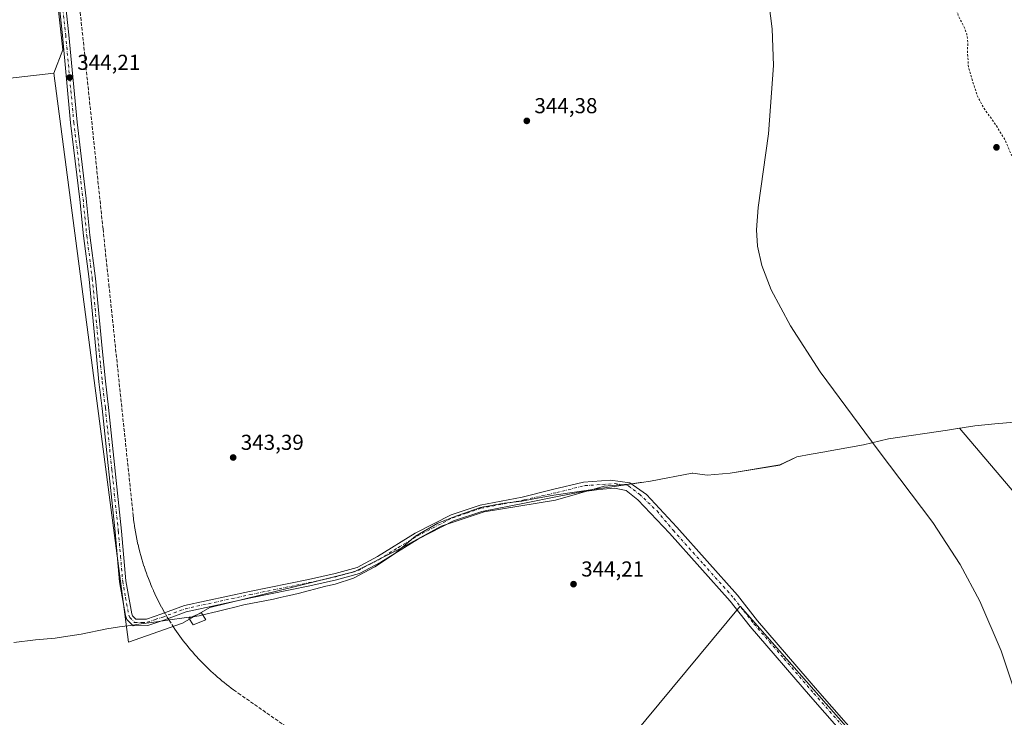
# Model space of a CAD drawing. Units: metres. Extents: x 597540 to 600996, y 4705983 to 4708345.
# Drawn here: x 597810 to 598265, y 4707512 to 4707835 of the extents above; entities that cross this region are included whole.
import ezdxf

# ---------------------------------------------------------------- set-up
doc = ezdxf.new("R2010")
doc.units = ezdxf.units.M
doc.header["$MEASUREMENT"] = 0
for name, pattern in [('DGN Style 2', [1.6480167562047852, 0.988810053722871, -0.6592067024819142]), ('DGN Style 3', [2.307223458686699, 1.648016756204785, -0.6592067024819142]), ('DGN Style 4', [2.6384748266838614, 1.318413404963828, -0.6592067024819142, 0.001648016756204785, -0.6592067024819142])]:
    doc.linetypes.add(name, pattern=pattern)
for name, color, linetype, lineweight in [('Conducción de agua lineal', 4, 'DGN Style 3', 0), ('Cultivos herbáceos CxS', 92, 'Continuous', 0), ('Cultivos leñosos CxS', 92, 'Continuous', 0), ('Curva de nivel auxiliar', 30, 'DGN Style 2', 0), ('Curva de nivel normal', 30, 'Continuous', 0), ('Edificación ligera Cxs', 1, 'Continuous', 0), ('Municipio', 91, 'Continuous', 13), ('Municipio CxS', 4, 'Continuous', 0), ('Núcleo urbano CxS', 7, 'Continuous', 0), ('Pista no pavimentada Cxs', 111, 'Continuous', 0), ('Pista no pavimentada eje', 91, 'DGN Style 4', 0), ('Punto de cota en terreno', 7, 'Continuous', 0), ('Rótulo de punto de cota en terreno', 7, 'Continuous', 0)]:
    doc.layers.add(name, color=color, linetype=linetype, lineweight=lineweight)
doc.styles.add('Style-Arial', font='txt')

# ---------------------------------------------------------------- blocks, each defined once
blk = doc.blocks.new('*U10')
at = {"layer": 'Cultivos herbáceos CxS', "color": 92, "linetype": 'Continuous', "lineweight": 0}
blk.add_polyline3d([(598354.9858999997, 4707515.7401, 346.6434000000008), (598244.5904999999, 4707645.764900001, 345.7326999999932), (598238.9811000006, 4707644.858100001, 345.6815000000061), (598211.7112999996, 4707640.858300001, 345.3589999999967), (598200.1913000002, 4707638.078299999, 345.1523000000016), (598188.0913000006, 4707635.9385, 345.0354999999981), (598183.7710999995, 4707635.1687, 344.9850000000006), (598182.2015000005, 4707634.888900001, 344.9581999999937), (598175.8913000004, 4707633.778700001, 344.8555000000051), (598169.2610999999, 4707632.598900001, 344.8237999999984), (598161.4513999998, 4707628.7487, 344.7277999999933), (598138.5011999998, 4707624.9693, 344.577099999995), (598127.8410999998, 4707623.989499999, 344.6497999999993), (598122.2215, 4707624.7895, 344.6373000000021), (598121.2197000004, 4707624.932700001, 344.6331999999966), (598120.8211000003, 4707624.989499999, 344.6318000000028), (598101.5610999997, 4707621.2795, 344.4340999999986), (598093.2939999999, 4707620.077500001, 344.4609000000055), (598080.1939000003, 4707619.022299999, 344.4189999999944), (598057.7043000003, 4707612.4077, 344.4070000000065), (598024.6311999997, 4707607.116000001, 344.5163999999932), (598004.7874999996, 4707600.501499999, 344.3929999999964), (597985.6051000003, 4707589.918099999, 344.2541999999958), (597964.4384000005, 4707579.3347, 344.1662000000069), (597937.9800000006, 4707572.720100001, 344.0809000000008), (597897.6310000002, 4707562.7982, 343.8619000000036), (597885.0631999997, 4707555.5222, 343.5132000000012), (597860.1083000004, 4707546.805400001, 342.3258999999962), (597825.4486999996, 4707810.0251, 344.0838999999978), (597829.6512000002, 4707820.830700001, 344.304099999994), (597813.2115000002, 4707969.789100001, 344.0837999999931)], dxfattribs=at)
blk = doc.blocks.new('5PATER')
at = {"layer": 'Núcleo urbano CxS', "linetype": 'Continuous', "lineweight": 0}
h = blk.add_hatch(color=51, dxfattribs=at)
edge = h.paths.add_edge_path()
edge.add_ellipse((0, 0), major_axis=(-0.1095731443231308, -0.1110710700762829), ratio=0.9994222409660322, start_angle=0, end_angle=360)

msp = doc.modelspace()

# ---------------------------------------------------------------- linework, layer by layer
at = {"layer": 'Conducción de agua lineal', "color": 4, "linetype": 'DGN Style 3', "lineweight": 0}
msp.add_polyline3d([(597827.7914000005, 4707932.3332, 344.3303000000014), (597848.2411000002, 4707738.0352, 344.2296999999962), (597850.9411000004, 4707712.285499999, 344.0374000000011), (597862.1908999998, 4707605.486600001, 344.3200999999972), (597862.3909, 4707603.786599999, 344.3108000000066), (597862.5909000002, 4707602.036699999, 344.2983999999997), (597862.8409000002, 4707600.3367, 344.2881000000052), (597863.1409, 4707598.636700001, 344.2804999999935), (597863.4408999998, 4707596.936699999, 344.2660000000033), (597863.7408999996, 4707595.2367, 344.2369999999937), (597864.0909000002, 4707593.536800001, 344.2103000000061), (597864.4408999998, 4707591.886800001, 344.1934999999939), (597864.8409000002, 4707590.186799999, 344.1955000000016), (597865.2909000004, 4707588.4868, 344.2032999999938), (597865.7408999996, 4707586.836800001, 344.207899999994), (597866.1908999998, 4707585.186799999, 344.2067999999999), (597866.6908999998, 4707583.536900001, 344.2140999999974), (597867.2408999996, 4707581.8869, 344.2027999999991), (597867.7909000004, 4707580.2369, 344.1319999999978), (597868.3409000002, 4707578.6369, 344.0581999999995), (597868.9408999998, 4707576.9869, 343.9836000000068), (597869.5908000004, 4707575.3869, 343.9073999999964), (597870.1908, 4707573.787000001, 343.8450000000012), (597870.8908000002, 4707572.187000001, 343.8007000000071), (597871.5908000004, 4707570.586999999, 343.7253999999957), (597872.2907999996, 4707569.037000001, 343.636599999998), (597873.0407999996, 4707567.487000001, 343.5320999999968), (597873.7907999996, 4707565.937000001, 343.4882999999973), (597874.5908000004, 4707564.3871, 343.4416000000056), (597875.3908000002, 4707562.837099999, 343.3899999999995), (597876.2407999998, 4707561.337099999, 343.4141999999993), (597877.0908000004, 4707559.837099999, 343.466499999995), (597877.9408, 4707558.337099999, 343.5084999999963), (597878.8406999996, 4707556.8871, 343.4951000000001), (597880.1907000003, 4707554.7872, 343.4043999999994), (597880.7407000001, 4707553.987199999, 343.3647000000055), (597881.4907000001, 4707552.837200001, 343.3032999999996), (597882.2407000001, 4707551.737199999, 343.2636000000057), (597883.0406999999, 4707550.6372, 343.2860999999975), (597883.8406999996, 4707549.5372, 343.3188999999985), (597884.6407000005, 4707548.437200001, 343.3426000000036), (597885.3907000005, 4707547.437200001, 343.3583000000072), (597886.2906999999, 4707546.2872, 343.3883999999962), (597887.1407000005, 4707545.237299999, 343.409799999994), (597887.9906000001, 4707544.1873, 343.4226999999955), (597888.8405999999, 4707543.1373, 343.4297999999981), (597889.7406000001, 4707542.1373, 343.4269000000059), (597890.6405999997, 4707541.087300001, 343.4097000000039), (597891.5406, 4707540.087300001, 343.3997999999993), (597892.4406000003, 4707539.087300001, 343.3948999999994), (597893.3905999997, 4707538.087300001, 343.3977000000014), (597894.3405999999, 4707537.1373, 343.4018999999971), (597895.2906, 4707536.1873, 343.4024000000064), (597896.2406000001, 4707535.237400001, 343.4042999999947), (597897.2405000003, 4707534.2874, 343.4098999999987), (597898.1904999996, 4707533.337400001, 343.4063000000024), (597899.1904999996, 4707532.4374, 343.4091999999946), (597900.2405000003, 4707531.5374, 343.4275000000052), (597901.2405000003, 4707530.637399999, 343.4520000000048), (597902.2905000001, 4707529.737400001, 343.4867999999988), (597903.2905000001, 4707528.887399999, 343.5148999999947), (597904.3404999999, 4707528.0374, 343.5448000000033), (597905.4404999996, 4707527.1874, 343.5657999999967), (597906.4903999995, 4707526.3375, 343.5736000000034), (597907.5904000001, 4707525.537500001, 343.600900000005), (597908.6403999999, 4707524.737500001, 343.6232000000018), (597910.8404000001, 4707523.137499999, 343.6971999999951), (598039.539, 4707433.5384, 343.5831000000035)], dxfattribs=at)
at = {"layer": 'Cultivos herbáceos CxS', "color": 92, "linetype": 'Continuous', "lineweight": 0}
for points in [[(597825.4486999996, 4707810.0251, 344.0838999999978), (597829.6512000002, 4707820.830700001, 344.304099999994), (597813.2115000002, 4707969.789100001, 344.0837999999931), (597810.4222999997, 4707989.874700001, 344.3252000000066), (597806.2383000003, 4708020.2817, 344.6710000000021), (597805.6805999996, 4708033.1141, 344.7385999999969), (597805.1227000002, 4708040.925100001, 344.7783999999957), (597803.4813000001, 4708051.157500001, 344.7829000000056), (597791.7059000004, 4708213.433300001, 345.6918000000005), (597786.2682999996, 4708222.754899999, 345.7369999999937), (597600.3765000004, 4708200.113500001, 345.6242999999959)], [(597825.4486999996, 4707810.0251, 344.0838999999978), (597860.1083000004, 4707546.805400001, 342.3258999999962), (597885.0631999997, 4707555.5222, 343.5132000000012), (597897.6310000002, 4707562.7982, 343.8619000000036), (597937.9800000006, 4707572.720100001, 344.0809000000008), (597964.4384000005, 4707579.3347, 344.1662000000069), (597985.6051000003, 4707589.918099999, 344.2541999999958), (598004.7874999996, 4707600.501499999, 344.3929999999964), (598024.6311999997, 4707607.116000001, 344.5163999999932), (598057.7043000003, 4707612.4077, 344.4070000000065), (598080.1939000003, 4707619.022299999, 344.4189999999944), (598093.2939999999, 4707620.077500001, 344.4609000000055), (598101.5610999997, 4707621.2795, 344.4340999999986), (598120.8211000003, 4707624.989499999, 344.6318000000028), (598121.2197000004, 4707624.932700001, 344.6331999999966), (598122.2215, 4707624.7895, 344.6373000000021), (598127.8410999998, 4707623.989499999, 344.6497999999993), (598138.5011999998, 4707624.9693, 344.577099999995), (598161.4513999998, 4707628.7487, 344.7277999999933), (598169.2610999999, 4707632.598900001, 344.8237999999984), (598175.8913000004, 4707633.778700001, 344.8555000000051), (598182.2015000005, 4707634.888900001, 344.9581999999937), (598183.7710999995, 4707635.1687, 344.9850000000006), (598188.0913000006, 4707635.9385, 345.0354999999981), (598200.1913000002, 4707638.078299999, 345.1523000000016), (598211.7112999996, 4707640.858300001, 345.3589999999967), (598238.9811000006, 4707644.858100001, 345.6815000000061), (598244.5904999999, 4707645.764900001, 345.7326999999932), (598354.9858999997, 4707515.7401, 346.6434000000008)], [(597606.1436999999, 4707336.653899999, 336.5513999999966), (597610.5672000004, 4707369.843499999, 337.3396999999969), (597613.3487, 4707386.4135, 337.8117000000057), (597613.3611000003, 4707386.4943, 337.8127999999998), (597615.6283, 4707402.694499999, 338.0817999999999), (597620.8761999998, 4707436.849300001, 338.315499999997), (597623.1064999999, 4707451.682700001, 338.3027000000002), (597629.4263000004, 4707493.451300001, 338.8714000000036), (597629.4358000001, 4707493.518300001, 338.8747000000003), (597631.0497000003, 4707506.0963, 339.153999999995), (597631.8107000003, 4707512.0253, 339.2881999999955), (597632.2137000002, 4707515.1657, 339.348800000007), (597930.0426000003, 4707306.8134, 343.9024999999965), (598143.1158999996, 4707563.498299999, 344.5678000000044), (598259.1338999998, 4707431.744899999, 344.4502000000066), (598257.6933000004, 4707421.7599, 344.3267999999953), (598245.6737000003, 4707403.2631, 344.3173999999999), (598210.9802999999, 4707375.417099999, 344.0954999999958), (598171.1977000004, 4707343.486500001, 344.0801999999967)], [(597632.2137000002, 4707515.1657, 339.348800000007), (597930.0426000003, 4707306.8134, 343.9024999999965), (598143.1158999996, 4707563.498299999, 344.5678000000044), (598259.1338999998, 4707431.744899999, 344.4502000000066), (598257.6933000004, 4707421.7599, 344.3267999999953), (598245.6737000003, 4707403.2631, 344.3173999999999), (598210.9802999999, 4707375.417099999, 344.0954999999958), (598171.1977000004, 4707343.486500001, 344.0801999999967), (598169.3480000002, 4707340.970899999, 344.0742000000027), (598159.0334999999, 4707326.943700001, 343.9988000000012), (598049.8759000005, 4707231.115900001, 343.832699999999), (598051.2999, 4707226.1317, 343.7090000000026), (598197.9744999995, 4707055.955700001, 337.9820000000037), (598202.7229000004, 4707058.8167, 338.2988999999943)]]:
    msp.add_polyline3d(points, dxfattribs=at)
at = {"layer": 'Cultivos leñosos CxS', "color": 92, "linetype": 'Continuous', "lineweight": 0, "extrusion": (-0.001641536422126175, -0.000187943881642744, 0.9999986350167045), "elevation": -1522.072907937669, "flags": 128}
msp.add_lwpolyline([(597825.2080629634, 4707809.822182464), (597642.8328108033, 4707788.941582097)], dxfattribs=at)
msp.add_lwpolyline([(597825.2080629634, 4707809.822182464), (597642.8328108033, 4707788.941582097)], dxfattribs=at)
at = {"layer": 'Cultivos leñosos CxS', "color": 92, "linetype": 'Continuous', "lineweight": 0}
msp.add_polyline3d([(597825.4486999996, 4707810.0251, 344.0838999999978), (597643.0736999996, 4707789.144500001, 343.7805999999982), (597642.4039000003, 4707795.541300001, 343.7244999999967), (597631.6234999998, 4707899.274700001, 344.0240000000049), (597628.9615000002, 4707924.162699999, 344.0500999999931), (597626.4022000004, 4707946.188300001, 344.1748999999982), (597623.7352999998, 4707971.837099999, 344.3614999999991), (597621.2153000003, 4707998.3565, 344.360400000005), (597615.1935000002, 4708056.5441, 344.6907999999967), (597612.6442999998, 4708080.357100001, 344.7255000000005), (597608.0346999997, 4708127.0429, 344.9814999999944), (597600.7313000001, 4708197.1647, 345.6255999999994), (597600.3765000004, 4708200.113500001, 345.6242999999959), (597786.2682999996, 4708222.754899999, 345.7369999999937), (597791.7059000004, 4708213.433300001, 345.6918000000005), (597803.4813000001, 4708051.157500001, 344.7829000000056), (597805.1227000002, 4708040.925100001, 344.7783999999957), (597805.6805999996, 4708033.1141, 344.7385999999969), (597806.2383000003, 4708020.2817, 344.6710000000021), (597810.4222999997, 4707989.874700001, 344.3252000000066), (597813.2115000002, 4707969.789100001, 344.0837999999931), (597829.6512000002, 4707820.830700001, 344.304099999994)], close=True, dxfattribs=at)
for points in [[(597825.4486999996, 4707810.0251, 344.0838999999978), (597829.6512000002, 4707820.830700001, 344.304099999994), (597813.2115000002, 4707969.789100001, 344.0837999999931), (597810.4222999997, 4707989.874700001, 344.3252000000066), (597806.2383000003, 4708020.2817, 344.6710000000021), (597805.6805999996, 4708033.1141, 344.7385999999969), (597805.1227000002, 4708040.925100001, 344.7783999999957), (597803.4813000001, 4708051.157500001, 344.7829000000056), (597791.7059000004, 4708213.433300001, 345.6918000000005), (597786.2682999996, 4708222.754899999, 345.7369999999937), (597600.3765000004, 4708200.113500001, 345.6242999999959)], [(597643.0736999996, 4707789.144500001, 343.7805999999982), (597825.4486999996, 4707810.0251, 344.0838999999978), (597860.1083000004, 4707546.805400001, 342.3258999999962), (597885.0631999997, 4707555.5222, 343.5132000000012), (597897.6310000002, 4707562.7982, 343.8619000000036), (597937.9800000006, 4707572.720100001, 344.0809000000008), (597964.4384000005, 4707579.3347, 344.1662000000069), (597985.6051000003, 4707589.918099999, 344.2541999999958), (598004.7874999996, 4707600.501499999, 344.3929999999964), (598024.6311999997, 4707607.116000001, 344.5163999999932), (598057.7043000003, 4707612.4077, 344.4070000000065), (598080.1939000003, 4707619.022299999, 344.4189999999944), (598093.2939999999, 4707620.077500001, 344.4609000000055), (598101.5610999997, 4707621.2795, 344.4340999999986), (598120.8211000003, 4707624.989499999, 344.6318000000028), (598121.2197000004, 4707624.932700001, 344.6331999999966), (598122.2215, 4707624.7895, 344.6373000000021), (598127.8410999998, 4707623.989499999, 344.6497999999993), (598138.5011999998, 4707624.9693, 344.577099999995), (598161.4513999998, 4707628.7487, 344.7277999999933), (598169.2610999999, 4707632.598900001, 344.8237999999984), (598175.8913000004, 4707633.778700001, 344.8555000000051), (598182.2015000005, 4707634.888900001, 344.9581999999937), (598183.7710999995, 4707635.1687, 344.9850000000006), (598188.0913000006, 4707635.9385, 345.0354999999981), (598200.1913000002, 4707638.078299999, 345.1523000000016), (598211.7112999996, 4707640.858300001, 345.3589999999967), (598238.9811000006, 4707644.858100001, 345.6815000000061), (598244.5904999999, 4707645.764900001, 345.7326999999932), (598354.9858999997, 4707515.7401, 346.6434000000008)], [(597825.4486999996, 4707810.0251, 344.0838999999978), (597860.1083000004, 4707546.805400001, 342.3258999999962), (597885.0631999997, 4707555.5222, 343.5132000000012), (597897.6310000002, 4707562.7982, 343.8619000000036), (597937.9800000006, 4707572.720100001, 344.0809000000008), (597964.4384000005, 4707579.3347, 344.1662000000069), (597985.6051000003, 4707589.918099999, 344.2541999999958), (598004.7874999996, 4707600.501499999, 344.3929999999964), (598024.6311999997, 4707607.116000001, 344.5163999999932), (598057.7043000003, 4707612.4077, 344.4070000000065), (598080.1939000003, 4707619.022299999, 344.4189999999944), (598093.2939999999, 4707620.077500001, 344.4609000000055), (598101.5610999997, 4707621.2795, 344.4340999999986), (598120.8211000003, 4707624.989499999, 344.6318000000028), (598121.2197000004, 4707624.932700001, 344.6331999999966), (598122.2215, 4707624.7895, 344.6373000000021), (598127.8410999998, 4707623.989499999, 344.6497999999993), (598138.5011999998, 4707624.9693, 344.577099999995), (598161.4513999998, 4707628.7487, 344.7277999999933), (598169.2610999999, 4707632.598900001, 344.8237999999984), (598175.8913000004, 4707633.778700001, 344.8555000000051), (598182.2015000005, 4707634.888900001, 344.9581999999937), (598183.7710999995, 4707635.1687, 344.9850000000006), (598188.0913000006, 4707635.9385, 345.0354999999981), (598200.1913000002, 4707638.078299999, 345.1523000000016), (598211.7112999996, 4707640.858300001, 345.3589999999967), (598238.9811000006, 4707644.858100001, 345.6815000000061), (598244.5904999999, 4707645.764900001, 345.7326999999932), (598354.9858999997, 4707515.7401, 346.6434000000008)], [(598171.1977000004, 4707343.486500001, 344.0801999999967), (598210.9802999999, 4707375.417099999, 344.0954999999958), (598245.6737000003, 4707403.2631, 344.3173999999999), (598257.6933000004, 4707421.7599, 344.3267999999953), (598259.1338999998, 4707431.744899999, 344.4502000000066), (598143.1158999996, 4707563.498299999, 344.5678000000044), (597930.0426000003, 4707306.8134, 343.9024999999965), (597632.2137000002, 4707515.1657, 339.348800000007)], [(597632.2137000002, 4707515.1657, 339.348800000007), (597930.0426000003, 4707306.8134, 343.9024999999965), (598143.1158999996, 4707563.498299999, 344.5678000000044), (598259.1338999998, 4707431.744899999, 344.4502000000066), (598257.6933000004, 4707421.7599, 344.3267999999953), (598245.6737000003, 4707403.2631, 344.3173999999999), (598210.9802999999, 4707375.417099999, 344.0954999999958), (598171.1977000004, 4707343.486500001, 344.0801999999967), (598169.3480000002, 4707340.970899999, 344.0742000000027), (598159.0334999999, 4707326.943700001, 343.9988000000012), (598049.8759000005, 4707231.115900001, 343.832699999999), (598051.2999, 4707226.1317, 343.7090000000026), (598197.9744999995, 4707055.955700001, 337.9820000000037), (598202.7229000004, 4707058.8167, 338.2988999999943)]]:
    msp.add_polyline3d(points, dxfattribs=at)
at = {"layer": 'Curva de nivel auxiliar', "color": 30, "linetype": 'DGN Style 2', "lineweight": 0, "elevation": 347.5, "flags": 128}
msp.add_lwpolyline([(598216.4960000003, 4708305.622300001), (598220.4800000006, 4708300.920100001), (598224.0999999996, 4708293.280099999), (598224.5199999996, 4708290.860099999), (598224.5999999996, 4708287.420100001), (598225.8799999999, 4708283.4301), (598225.6799999997, 4708280.710100001), (598223.8499999996, 4708276.670100001), (598223.75, 4708275.610099999), (598224.2000000002, 4708274.220100001), (598225.5199999996, 4708273.130100001), (598227.25, 4708272.600099999), (598231.8300000001, 4708271.850099999), (598237.2400000002, 4708271.880100001), (598230.4699999997, 4708269.5701), (598205.2100000001, 4708265.470100001), (598204.4299999997, 4708265.050100001), (598204.5099999999, 4708264.540100001), (598206.2300000006, 4708263.9801), (598211.5300000003, 4708263.640100001), (598226.7000000002, 4708264.690099999), (598239.0099999999, 4708264.3101), (598241.5700000003, 4708263.9001), (598240.8700000001, 4708263.450099999), (598235.3200000003, 4708261.9901), (598233.0700000003, 4708260.8101), (598231.7999999998, 4708259.640100001), (598231.2599999999, 4708258.0701), (598231.3099999996, 4708254.1501), (598230.0599999996, 4708245.9101), (598230.8200000003, 4708243.9801), (598232.6799999997, 4708242.530099999), (598235.6799999997, 4708241.540100001), (598243.1200000001, 4708239.960100001), (598245.25, 4708238.590100001), (598246.1600000003, 4708237.1601), (598246.25, 4708232.860099999), (598244.25, 4708229.200099999), (598242.9000000004, 4708224.690099999), (598243.29, 4708223.1801), (598245.1200000001, 4708219.8301), (598245.04, 4708218.2301), (598244.2800000003, 4708215.5601), (598243.3099999996, 4708213.7601), (598240.2800000003, 4708210.840100001), (598236.8200000003, 4708206.220100001), (598242.2999999998, 4708202.920100001), (598244.4299999997, 4708202.170100001), (598244.8200000003, 4708200.950099999), (598244.6100000005, 4708196.9101), (598245.3899999997, 4708194.190099999), (598244.75, 4708193.020099999), (598242.5700000003, 4708190.890100001), (598241.1799999997, 4708186.4001), (598239.5099999999, 4708183.630100001), (598234.0499999998, 4708177.360099999), (598232.1500000004, 4708175.780099999), (598230.5099999999, 4708175.110099999), (598230.2800000003, 4708174.3301), (598231.7000000002, 4708172.590100001), (598232.0599999996, 4708170.0701), (598233.4500000002, 4708166.8201), (598236.5199999996, 4708162.6801), (598239.7400000002, 4708156.6801), (598242.9100000003, 4708152.610099999), (598247.2400000002, 4708148.270099999), (598250.1699999999, 4708143.050100001), (598253.6600000003, 4708139.7501), (598256.25, 4708134.360099999), (598257.6799999997, 4708129.0001), (598260.5599999996, 4708124.8101), (598263.5099999999, 4708121.630100001), (598265.8499999996, 4708116.420100001), (598268.2699999996, 4708113.0101), (598268.7699999996, 4708110.7501), (598269.0099999999, 4708106.5701), (598271.1399999997, 4708103.5001), (598273.1799999997, 4708099.3101), (598275.25, 4708093.4801), (598277.1600000003, 4708089.7401), (598279.7400000002, 4708083.2501), (598282.3099999996, 4708074.7601), (598283.0800000001, 4708070.860099999), (598282.9600000001, 4708065.550100001), (598285.0300000003, 4708060.450099999), (598287.6600000003, 4708049.920100001), (598288.4199999999, 4708045.380100001), (598290.2699999996, 4708038.8201), (598291.4199999999, 4708022.050100001), (598292.8600000005, 4708015.1801), (598293.5700000003, 4708012.530099999), (598294.3799999999, 4708010.880100001), (598297.3200000003, 4708007.7401), (598297.7300000006, 4708003.470100001), (598297.3200000003, 4708000.420100001), (598293.7599999999, 4707996.700099999), (598291.3799999999, 4707992.3301), (598290.4600000001, 4707989.940099999), (598290.4600000001, 4707988.110099999), (598292.4900000002, 4707982.890100001), (598293.1900000004, 4707978.1501), (598292.3600000005, 4707968.940099999), (598291.8099999996, 4707966.780099999), (598287.5199999996, 4707961.3301), (598282.0899999999, 4707956.890100001), (598278.4199999999, 4707952.9301), (598277.4800000006, 4707951.590100001), (598276.9199999999, 4707950.0801), (598276.7699999996, 4707945.200099999), (598280.1900000004, 4707942.270099999), (598280.6200000001, 4707940.720100001), (598280.2999999998, 4707939.020099999), (598274.7100000001, 4707930.8101), (598270.1900000004, 4707926.880100001), (598268.4600000001, 4707924.9001), (598263.4000000004, 4707912.790100001), (598259.0499999998, 4707905.800100001), (598255.2599999999, 4707901.520099999), (598253.3799999999, 4707898.790100001), (598248.7999999998, 4707890.5701), (598246.2699999996, 4707884.3301), (598245.5700000003, 4707881.7601), (598245.3499999996, 4707879.1501), (598245.6900000004, 4707871.360099999), (598245.5899999999, 4707864.870100001), (598243.8399999999, 4707856.130100001), (598243.7100000001, 4707850.020099999), (598242.9800000006, 4707844.7301), (598243.3399999999, 4707839.030099999), (598244.0800000001, 4707836.590100001), (598247.04, 4707830.720100001), (598247.9400000004, 4707828.280099999), (598248.4400000004, 4707824.360099999), (598248.29, 4707819.880100001), (598248.75, 4707812.7601), (598252.6299999999, 4707800.0701), (598255.7199999997, 4707794.100099999), (598261.6600000003, 4707785.720100001), (598265.8099999996, 4707778.880100001), (598271.0800000001, 4707766.360099999), (598274.5499999998, 4707759.530099999), (598280.1799999997, 4707750.1501), (598281.4500000002, 4707748.870100001), (598283.9800000006, 4707747.110099999), (598292.7999999998, 4707742.7501), (598294.3399999999, 4707741.0701), (598294.7699999996, 4707737.390100001), (598293.6799999997, 4707729.540100001), (598294.2199999997, 4707726.090100001), (598295.9900000002, 4707722.360099999), (598300.6200000001, 4707714.720100001), (598304.3300000001, 4707703.470100001), (598308.1200000001, 4707695.9301), (598310.2300000006, 4707689.9901), (598311.9699999997, 4707686.5701), (598316.4800000006, 4707680.1501), (598320.9600000001, 4707671.670100001), (598326.8799999999, 4707662.720100001), (598328.6699999999, 4707660.7601), (598335.3399999999, 4707655.220100001), (598336.9900000002, 4707653.4901), (598337.4600000001, 4707652.2601), (598337.0700000003, 4707650.0001), (598337.5099999999, 4707649.2401), (598344.1799999997, 4707643.670100001), (598350.79, 4707639.3301), (598355.5599999996, 4707635.530099999), (598357.8899999997, 4707631.880100001), (598358.9800000006, 4707629.2601), (598360.6699999999, 4707626.960100001), (598362.1900000004, 4707621.9101), (598366.0199999996, 4707616.630100001), (598368.1299999999, 4707615.020099999), (598369.9299999997, 4707614.210100001), (598374.5300000003, 4707613.700099999), (598376.2599999999, 4707613.140100001), (598383.6200000001, 4707606.940099999), (598386.6799999997, 4707603.520099999), (598390.1100000005, 4707598.0801), (598400.7300000006, 4707585.640100001), (598403.1299999999, 4707581.280099999), (598403.9600000001, 4707577.9101), (598405.9199999999, 4707572.420100001), (598407.9100000003, 4707569.6501), (598409.5899999999, 4707564.420100001), (598412.1600000003, 4707560.950099999), (598412.3300000001, 4707559.8201), (598412.0499999998, 4707558.0101), (598408.0899999999, 4707551.4801), (598407.7999999998, 4707550.360099999), (598407.79, 4707547.790100001), (598406.7400000002, 4707545.520099999), (598405.0899999999, 4707543.670100001), (598400.7699999996, 4707540.270099999), (598391.6399999997, 4707531.690099999), (598388.9800000006, 4707528.780099999), (598388.0999999996, 4707526.8201), (598388.4199999999, 4707526.600099999), (598389.1500000004, 4707526.840100001), (598391.6900000004, 4707528.370100001), (598399.3899999997, 4707534.4001), (598404.8799999999, 4707537.9301), (598408.1600000003, 4707540.4301), (598410.3899999997, 4707541.470100001), (598411.5300000003, 4707541.470100001), (598411.6799999997, 4707540.960100001), (598411.2400000002, 4707539.780099999), (598406.0899999999, 4707533.0101), (598405.1200000001, 4707531.370100001), (598404.79, 4707529.9001), (598405.25, 4707529.110099999), (598406.6900000004, 4707528.4901), (598413.2400000002, 4707528.840100001), (598417.6200000001, 4707528.1801), (598420.3700000001, 4707526.840100001), (598422.6299999999, 4707524.5701), (598423.8200000003, 4707522.610099999), (598425.6399999997, 4707517.840100001), (598426.6600000003, 4707513.460100001), (598429.5899999999, 4707508.030099999), (598429.4699999997, 4707506.3301), (598428.6500000004, 4707504.720100001), (598425.4199999999, 4707502.520099999), (598424.8300000001, 4707501.630100001), (598425.7100000001, 4707500.210100001), (598428.2100000001, 4707498.300100001), (598430.0199999996, 4707498.440099999), (598432.6699999999, 4707500.640100001), (598434.1600000003, 4707501.420100001), (598437.0499999998, 4707501.4001), (598438.1299999999, 4707500.5101), (598440.7599999999, 4707496.7501), (598443.6699999999, 4707494.4301), (598445.8899999997, 4707493.4101), (598451.5800000001, 4707491.850099999), (598453.29, 4707490.210100001), (598456.1600000003, 4707488.700099999), (598462.7599999999, 4707486.460100001), (598465.0700000003, 4707486.920100001), (598468.9800000006, 4707489.0001), (598470.5300000003, 4707489.5101), (598473.6100000005, 4707489.950099999), (598475.1699999999, 4707489.0001), (598481.3600000005, 4707491.3301), (598485.5599999996, 4707491.8101), (598487, 4707491.710100001), (598488.5700000003, 4707490.950099999), (598489.5, 4707490.920100001), (598498.0300000003, 4707493.5601), (598506.1100000005, 4707493.1601), (598511.4100000003, 4707490.880100001), (598514.5499999998, 4707490.200099999), (598519.25, 4707490.4901), (598522.2000000002, 4707491.350099999), (598526.7699999996, 4707491.800100001), (598529.9299999997, 4707492.7501), (598532.9600000001, 4707494.090100001), (598538.8899999997, 4707498.8101), (598548.1600000003, 4707508.380100001), (598556.2599999999, 4707519.770099999), (598562.2999999998, 4707525.800100001), (598564.6600000003, 4707527.100099999), (598567.25, 4707527.960100001), (598570.4699999997, 4707528.520099999), (598574, 4707528.5801), (598576.4699999997, 4707529.280099999), (598581.2100000001, 4707531.8201), (598584.1900000004, 4707535.030099999), (598586.0300000003, 4707539.110099999), (598586.6299999999, 4707543.0701), (598586.5, 4707545.7601), (598584.8399999999, 4707556.0001), (598584.3099999996, 4707563.340100001), (598584.5099999999, 4707572.670100001), (598586.3099999996, 4707588.020099999), (598586.0999999996, 4707597.520099999), (598585.3099999996, 4707599.860099999), (598583.2400000002, 4707604.030099999)], dxfattribs=at)
at = {"layer": 'Curva de nivel normal', "color": 30, "linetype": 'Continuous', "lineweight": 0, "elevation": 345, "flags": 128}
msp.add_lwpolyline([(598270.4900000002, 4707522.790100001), (598263.9500000002, 4707542.7501), (598254.04, 4707565.720100001), (598244.8700000001, 4707582.630100001), (598232.1900000004, 4707602.1601), (598206.8899999997, 4707635.630100001), (598180.1299999999, 4707671.860099999), (598166.3600000005, 4707693.1601), (598157.4400000004, 4707709.860099999), (598153.1399999997, 4707721.110099999), (598151.1799999997, 4707730.0801), (598150.6900000004, 4707737.530099999), (598151.4100000003, 4707747.860099999), (598156.2800000003, 4707781.9801), (598158.4500000002, 4707813.620100001), (598157.8300000001, 4707830.540100001), (598155.5300000003, 4707848.7501)], dxfattribs=at)
at = {"layer": 'Edificación ligera Cxs', "color": 1, "linetype": 'Continuous', "lineweight": 0}
msp.add_polyline3d([(597895.8000999996, 4707557.1601, 344.3965999999928), (597889.9801000003, 4707554.7601, 344.3184000000037), (597888.0100999996, 4707557.840100001, 344.4296000000031), (597893.8000999996, 4707560.370100001, 344.4986000000063), (597895.8000999996, 4707557.1601, 344.3965999999928)], dxfattribs=at)
msp.add_3dface([(597895.8000999996, 4707557.1601, 344.4986000000063), (597889.9801000003, 4707554.7601, 344.4986000000063), (597888.0100999996, 4707557.840100001, 344.4986000000063), (597893.8000999996, 4707560.370100001, 344.4986000000063)], dxfattribs=at)
at = {"layer": 'Municipio', "color": 91, "linetype": 'Continuous', "lineweight": 13, "flags": 128}
msp.add_lwpolyline([(597806.9200000003, 4707546.615000002), (597816.9450000012, 4707547.841000002), (597826.0870000005, 4707548.666999999), (597828.0140000009, 4707548.952000001), (597838.1360000016, 4707550.441999998), (597850.0429999998, 4707552.978000003), (597855.9220000019, 4707553.8), (597862.2370000001, 4707554.682999999), (597863.5870000002, 4707554.872000001), (597873.0560000018, 4707556.194000001), (597880.1840000022, 4707557.189999999), (597884.7659999997, 4707557.813000001), (597888.141000001, 4707558.292), (597889.5889999996, 4707558.498000001), (597892.7910000002, 4707558.952), (597894.483000002, 4707559.372999999), (597901.1360000002, 4707561.029), (597906.0140000022, 4707562.243000001), (597908.567000001, 4707562.878), (597913.4230000007, 4707564.086000001), (597927.1100000005, 4707566.659), (597928.4250000007, 4707566.965), (597930.1510000012, 4707567.367000001), (597931.6380000013, 4707567.713000001), (597932.9870000003, 4707568.027000003), (597934.5060000014, 4707568.381000001), (597938.5060000002, 4707569.311000001), (597951.2860000009, 4707572.755000004), (597955.0880000006, 4707573.470000002), (597955.6760000008, 4707573.663000003), (597964.1870000013, 4707576.456999999), (597974.0080000013, 4707581.620000001), (597983.1760000002, 4707587.660000001), (597992.8100000012, 4707595.870999999), (598003.1240000017, 4707601.808000002), (598011.9590000013, 4707605.297000002), (598022.9520000002, 4707609.086), (598024.2490000003, 4707609.320000002), (598024.8220000011, 4707609.424000001), (598025.5310000009, 4707609.551999998), (598025.7290000021, 4707609.586999999), (598026.3030000017, 4707609.691000002), (598027.2709999998, 4707609.866000002), (598027.9930000015, 4707609.995999999), (598028.7860000014, 4707610.139000001), (598029.5110000018, 4707610.27), (598034.0010000021, 4707611.080000001), (598034.1060000011, 4707611.098000002), (598042.1010000003, 4707612.026000001), (598047.6749999998, 4707613.159000001), (598056.802000002, 4707614.748000002), (598077.0970000013, 4707617.707000002), (598086.9930000014, 4707619.149000001), (598096.8230000017, 4707620.582000002), (598097.4040000016, 4707620.666), (598101.5750000012, 4707621.273000002), (598120.8370000016, 4707624.978999998), (598122.235000001, 4707624.781000001), (598127.8520000017, 4707623.980000002), (598138.5170000019, 4707624.965), (598161.4660000016, 4707628.746), (598169.2770000002, 4707632.596000002), (598175.9040000011, 4707633.768999999), (598182.2130000023, 4707634.886000001), (598183.7850000013, 4707635.165000001), (598188.1060000006, 4707635.929000001), (598200.206000002, 4707638.071), (598211.7270000008, 4707640.853000003), (598238.9960000013, 4707644.853000001), (598241.880000002, 4707645.318000002), (598251.6740000016, 4707646.895999998), (598260.9270000015, 4707647.731000002), (598277.3230000016, 4707649.209)], dxfattribs=at)
msp.add_lwpolyline([(597806.9200000003, 4707546.615000002), (597816.9450000012, 4707547.841000002), (597826.0870000005, 4707548.666999999), (597828.0140000009, 4707548.952000001), (597838.1360000016, 4707550.441999998), (597850.0429999998, 4707552.978000003), (597855.9220000019, 4707553.8), (597862.2370000001, 4707554.682999999), (597863.5870000002, 4707554.872000001), (597873.0560000018, 4707556.194000001), (597880.1840000022, 4707557.189999999), (597884.7659999997, 4707557.813000001), (597888.141000001, 4707558.292), (597889.5889999996, 4707558.498000001), (597892.7910000002, 4707558.952), (597894.483000002, 4707559.372999999), (597901.1360000002, 4707561.029), (597906.0140000022, 4707562.243000001), (597908.567000001, 4707562.878), (597913.4230000007, 4707564.086000001), (597927.1100000005, 4707566.659), (597928.4250000007, 4707566.965), (597930.1510000012, 4707567.367000001), (597931.6380000013, 4707567.713000001), (597932.9870000003, 4707568.027000003), (597934.5060000014, 4707568.381000001), (597938.5060000002, 4707569.311000001), (597951.2860000009, 4707572.755000004), (597955.0880000006, 4707573.470000002), (597955.6760000008, 4707573.663000003), (597964.1870000013, 4707576.456999999), (597974.0080000013, 4707581.620000001), (597983.1760000002, 4707587.660000001), (597992.8100000012, 4707595.870999999), (598003.1240000017, 4707601.808000002), (598011.9590000013, 4707605.297000002), (598022.9520000002, 4707609.086), (598024.2490000003, 4707609.320000002), (598024.8220000011, 4707609.424000001), (598025.5310000009, 4707609.551999998), (598025.7290000021, 4707609.586999999), (598026.3030000017, 4707609.691000002), (598027.2709999998, 4707609.866000002), (598027.9930000015, 4707609.995999999), (598028.7860000014, 4707610.139000001), (598029.5110000018, 4707610.27), (598034.0010000021, 4707611.080000001), (598034.1060000011, 4707611.098000002), (598042.1010000003, 4707612.026000001), (598047.6749999998, 4707613.159000001), (598056.802000002, 4707614.748000002), (598077.0970000013, 4707617.707000002), (598086.9930000014, 4707619.149000001), (598096.8230000017, 4707620.582000002), (598097.4040000016, 4707620.666), (598101.5750000012, 4707621.273000002), (598120.8370000016, 4707624.978999998), (598122.235000001, 4707624.781000001), (598127.8520000017, 4707623.980000002), (598138.5170000019, 4707624.965), (598161.4660000016, 4707628.746), (598169.2770000002, 4707632.596000002), (598175.9040000011, 4707633.768999999), (598182.2130000023, 4707634.886000001), (598183.7850000013, 4707635.165000001), (598188.1060000006, 4707635.929000001), (598200.206000002, 4707638.071), (598211.7270000008, 4707640.853000003), (598238.9960000013, 4707644.853000001), (598241.880000002, 4707645.318000002), (598251.6740000016, 4707646.895999998), (598260.9270000015, 4707647.731000002), (598277.3230000016, 4707649.209)], dxfattribs=at)
at = {"layer": 'Municipio CxS', "color": 4, "linetype": 'Continuous', "lineweight": 0, "flags": 128}
for points in [[(598277.323000001, 4707649.209000001), (598260.927000001, 4707647.731000002), (598251.6739999988, 4707646.895999999), (598241.8799999993, 4707645.318000001), (598238.9960000007, 4707644.853), (598211.7270000002, 4707640.853000001), (598200.2060000013, 4707638.071000001), (598188.106, 4707635.929), (598183.7850000006, 4707635.165), (598182.2129999995, 4707634.886), (598175.9040000006, 4707633.768999998), (598169.2769999997, 4707632.596000001), (598161.465999999, 4707628.745999999), (598138.5169999991, 4707624.965), (598127.851999999, 4707623.980000001), (598122.2350000005, 4707624.781000001), (598120.837000001, 4707624.978999999), (598101.5750000007, 4707621.273000001), (598097.404000001, 4707620.665999999), (598096.8229999989, 4707620.582000001), (598086.9930000008, 4707619.149), (598077.0970000008, 4707617.707000001), (598056.8019999992, 4707614.748000001), (598047.6749999993, 4707613.159), (598042.1009999998, 4707612.026000001), (598034.1060000005, 4707611.098), (598034.0009999993, 4707611.08), (598029.5109999989, 4707610.269999999), (598028.7860000008, 4707610.139000001), (598027.9929999987, 4707609.995999998), (598027.2709999993, 4707609.866000001), (598026.3030000012, 4707609.691000001), (598025.7289999994, 4707609.586999998), (598025.5310000003, 4707609.551999998), (598024.8220000005, 4707609.424000001), (598024.2489999997, 4707609.320000002), (598022.9519999997, 4707609.085999999), (598011.9590000008, 4707605.297000002), (598003.123999999, 4707601.808000001), (597992.8100000008, 4707595.870999998), (597983.1759999997, 4707587.66), (597974.0080000008, 4707581.62), (597964.1870000006, 4707576.457000001), (597955.6760000002, 4707573.663000002), (597955.088, 4707573.470000001), (597951.2860000003, 4707572.755000002), (597938.5059999997, 4707569.311000001), (597934.5060000009, 4707568.381), (597932.9869999997, 4707568.027000002), (597931.6380000007, 4707567.713), (597930.1510000007, 4707567.367000001), (597928.4250000002, 4707566.965), (597927.1099999998, 4707566.658999999), (597913.4230000001, 4707564.086), (597908.5670000004, 4707562.878000001), (597906.0140000016, 4707562.243), (597901.1359999996, 4707561.028999999), (597894.4829999993, 4707559.373000001), (597892.7909999995, 4707558.951999999), (597889.588999999, 4707558.498000001), (597888.1410000004, 4707558.291999999), (597884.7659999991, 4707557.813), (597880.1839999994, 4707557.189999999), (597873.055999999, 4707556.194), (597863.5869999996, 4707554.872), (597862.2369999995, 4707554.683), (597855.9220000014, 4707553.800000001), (597850.0429999992, 4707552.978000001), (597838.136000001, 4707550.442), (597828.0140000003, 4707548.952000001), (597826.0869999999, 4707548.666999999), (597816.9450000006, 4707547.841000001), (597806.9199999997, 4707546.615000002)], [(597806.9199999997, 4707546.615000002), (597816.9450000006, 4707547.841000001), (597826.0869999999, 4707548.666999999), (597828.0140000003, 4707548.952000001), (597838.136000001, 4707550.442), (597850.0429999992, 4707552.978000001), (597855.9220000014, 4707553.800000001), (597862.2369999995, 4707554.683), (597863.5869999996, 4707554.872), (597873.055999999, 4707556.194), (597880.1839999994, 4707557.189999999), (597884.7659999991, 4707557.813), (597888.1410000004, 4707558.291999999), (597889.588999999, 4707558.498000001), (597892.7909999995, 4707558.951999999), (597894.4829999993, 4707559.373000001), (597901.1359999996, 4707561.028999999), (597906.0140000016, 4707562.243), (597908.5670000004, 4707562.878000001), (597913.4230000001, 4707564.086), (597927.1099999998, 4707566.658999999), (597928.4250000002, 4707566.965), (597930.1510000007, 4707567.367000001), (597931.6380000007, 4707567.713), (597932.9869999997, 4707568.027000002), (597934.5060000009, 4707568.381), (597938.5059999997, 4707569.311000001), (597951.2860000003, 4707572.755000002), (597955.088, 4707573.470000001), (597955.6760000002, 4707573.663000002), (597964.1870000006, 4707576.457000001), (597974.0080000008, 4707581.62), (597983.1759999997, 4707587.66), (597992.8100000008, 4707595.870999998), (598003.123999999, 4707601.808000001), (598011.9590000008, 4707605.297000002), (598022.9519999997, 4707609.085999999), (598024.2489999997, 4707609.320000002), (598024.8220000005, 4707609.424000001), (598025.5310000003, 4707609.551999998), (598025.7289999994, 4707609.586999998), (598026.3030000012, 4707609.691000001), (598027.2709999993, 4707609.866000001), (598027.9929999987, 4707609.995999998), (598028.7860000008, 4707610.139000001), (598029.5109999989, 4707610.269999999), (598034.0009999993, 4707611.08), (598034.1060000005, 4707611.098), (598042.1009999998, 4707612.026000001), (598047.6749999993, 4707613.159), (598056.8019999992, 4707614.748000001), (598077.0970000008, 4707617.707000001), (598086.9930000008, 4707619.149), (598096.8229999989, 4707620.582000001), (598097.404000001, 4707620.665999999), (598101.5750000007, 4707621.273000001), (598120.837000001, 4707624.978999999), (598122.2350000005, 4707624.781000001), (598127.851999999, 4707623.980000001), (598138.5169999991, 4707624.965), (598161.465999999, 4707628.745999999), (598169.2769999997, 4707632.596000001), (598175.9040000006, 4707633.768999998), (598182.2129999995, 4707634.886), (598183.7850000006, 4707635.165), (598188.106, 4707635.929), (598200.2060000013, 4707638.071000001), (598211.7270000002, 4707640.853000001), (598238.9960000007, 4707644.853), (598241.8799999993, 4707645.318000001), (598251.6739999988, 4707646.895999999), (598260.927000001, 4707647.731000002), (598277.323000001, 4707649.209000001)]]:
    msp.add_lwpolyline(points, dxfattribs=at)
at = {"layer": 'Pista no pavimentada Cxs', "color": 111, "linetype": 'Continuous', "lineweight": 0}
for points in [[(598201.1201, 4707492.600099999, 344.5157000000036), (598175.6300999997, 4707521.620100001, 344.510500000004), (598147.7600999996, 4707553.940099999, 344.517200000002), (598138.5201000003, 4707565.7501, 344.581600000005), (598110.4600999998, 4707597.130100001, 344.588699999993), (598095.6836999999, 4707612.694900001, 344.5565999999963), (598090.2861000003, 4707616.981100001, 344.5739000000031), (598084.8887, 4707618.092499999, 344.5243999999948), (598077.7449000003, 4707617.4573, 344.5089000000008), (598068.8548999997, 4707616.1873, 344.5289000000048), (598057.7423, 4707613.9649, 344.4152999999933), (598044.1052999999, 4707611.219699999, 344.4863000000041), (598023.5100999996, 4707607.290100001, 344.5381000000052), (598010.5100999996, 4707602.870100001, 344.4560000000056), (597994.2100999998, 4707594.550100001, 344.3022000000055), (597976.7701000003, 4707583.780099999, 344.2210000000051), (597967.0000999998, 4707578.5801, 344.1502000000037), (597956.3501000004, 4707575.600099999, 344.1683000000049), (597943.9301000005, 4707572.840100001, 344.0994000000064), (597916.6401000004, 4707567.3201, 343.9517999999953), (597886.8000999996, 4707560.770099999, 343.9668999999994), (597876.3901000004, 4707556.9901, 343.4489999999932), (597868.9501, 4707554.470100001, 342.9784000000073), (597862.2600999996, 4707554.3301, 342.7707999999984), (597859.3101000005, 4707557.280099999, 342.8473999999987), (597858.6101000002, 4707559.050100001, 342.8448000000063), (597855.8701, 4707574.690099999, 342.874100000001), (597853.8501000004, 4707597.840100001, 343.4968999999983), (597847.8501000004, 4707654.960100001, 343.6959000000061), (597846.3800999997, 4707667.220100001, 343.7673999999971), (597844.8601000002, 4707682.290100001, 343.6698000000033), (597841.8101000005, 4707714.7601, 343.6511000000028), (597839.2401000002, 4707734.7501, 343.7437000000064), (597837.5201000003, 4707751.6801, 343.6796999999933), (597833.2600999996, 4707787.090100001, 344.1266999999934), (597829.4700999996, 4707827.5001, 344.5939000000071), (597825.0301000001, 4707869.2301, 344.292300000001)], [(598201.1201, 4707492.600099999, 344.5157000000036), (598175.6300999997, 4707521.620100001, 344.510500000004), (598147.7600999996, 4707553.940099999, 344.517200000002), (598138.5201000003, 4707565.7501, 344.581600000005), (598110.4600999998, 4707597.130100001, 344.588699999993), (598095.6836999999, 4707612.694900001, 344.5565999999963), (598090.2861000003, 4707616.981100001, 344.5739000000031), (598084.8887, 4707618.092499999, 344.5243999999948), (598077.7449000003, 4707617.4573, 344.5089000000008), (598068.8548999997, 4707616.1873, 344.5289000000048), (598057.7423, 4707613.9649, 344.4152999999933), (598044.1052999999, 4707611.219699999, 344.4863000000041), (598023.5100999996, 4707607.290100001, 344.5381000000052), (598010.5100999996, 4707602.870100001, 344.4560000000056), (597994.2100999998, 4707594.550100001, 344.3022000000055), (597976.7701000003, 4707583.780099999, 344.2210000000051), (597967.0000999998, 4707578.5801, 344.1502000000037), (597956.3501000004, 4707575.600099999, 344.1683000000049), (597943.9301000005, 4707572.840100001, 344.0994000000064), (597916.6401000004, 4707567.3201, 343.9517999999953), (597886.8000999996, 4707560.770099999, 343.9668999999994), (597876.3901000004, 4707556.9901, 343.4489999999932), (597868.9501, 4707554.470100001, 342.9784000000073), (597862.2600999996, 4707554.3301, 342.7707999999984), (597859.3101000005, 4707557.280099999, 342.8473999999987), (597858.6101000002, 4707559.050100001, 342.8448000000063), (597855.8701, 4707574.690099999, 342.874100000001), (597853.8501000004, 4707597.840100001, 343.4968999999983), (597847.8501000004, 4707654.960100001, 343.6959000000061), (597846.3800999997, 4707667.220100001, 343.7673999999971), (597844.8601000002, 4707682.290100001, 343.6698000000033), (597841.8101000005, 4707714.7601, 343.6511000000028), (597839.2401000002, 4707734.7501, 343.7437000000064), (597837.5201000003, 4707751.6801, 343.6796999999933), (597833.2600999996, 4707787.090100001, 344.1266999999934), (597829.4700999996, 4707827.5001, 344.5939000000071), (597825.0301000001, 4707869.2301, 344.292300000001)], [(597828.0201000003, 4707869.530099999, 344.2896000000038), (597832.4600999998, 4707827.800100001, 344.602899999998), (597836.2401000002, 4707787.4101, 344.3126000000047), (597840.5000999998, 4707752.0101, 343.8603000000003), (597842.2200999996, 4707735.100099999, 343.8380000000034), (597844.7901, 4707715.090100001, 343.797900000005), (597847.8400999998, 4707682.5801, 343.7191000000021), (597849.3601000002, 4707667.550100001, 343.8178000000044), (597850.8300999999, 4707655.290100001, 343.7842999999993), (597856.8300999999, 4707598.130100001, 343.6156999999948), (597858.8501000004, 4707575.0801, 343.0720000000001), (597861.5100999996, 4707559.870100001, 342.9070999999968), (597861.8701, 4707558.960100001, 342.9057999999932), (597863.4801000003, 4707557.350099999, 342.9327000000048), (597868.4200999998, 4707557.460100001, 343.132700000002), (597875.4001000002, 4707559.8201, 343.399900000004), (597885.9600999998, 4707563.6601, 343.7606999999989), (597916.0201000003, 4707570.2601, 343.9590000000026), (597943.3000999996, 4707575.780099999, 344.2036999999983), (597955.6300999997, 4707578.5101, 344.3074999999953), (597965.8800999997, 4707581.380100001, 344.196299999996), (597975.2801000001, 4707586.380100001, 344.2621999999974), (597992.7401000002, 4707597.170100001, 344.3396000000066), (598009.3400999998, 4707605.640100001, 344.5056000000041), (598022.7401000002, 4707610.190099999, 344.5117999999929), (598042.2701000003, 4707613.920499999, 344.5761999999959), (598056.3135000002, 4707617.4573, 344.5295999999944), (598070.6010999996, 4707620.791099999, 344.5204999999987), (598083.1423000004, 4707621.7437, 344.4811999999947), (598092.0948999999, 4707620.541099999, 344.5154000000039), (598099.7149, 4707615.037699999, 344.665599999993), (598113.7200999996, 4707599.950099999, 344.6885000000038), (598141.8201000001, 4707568.5101, 344.6806999999972), (598151.0900999998, 4707556.670100001, 344.6003999999957), (598178.8800999997, 4707524.450099999, 344.6395000000048), (598204.3800999997, 4707495.4101, 344.647299999997)], [(597828.0201000003, 4707869.530099999, 344.2896000000038), (597832.4600999998, 4707827.800100001, 344.602899999998), (597836.2401000002, 4707787.4101, 344.3126000000047), (597840.5000999998, 4707752.0101, 343.8603000000003), (597842.2200999996, 4707735.100099999, 343.8380000000034), (597844.7901, 4707715.090100001, 343.797900000005), (597847.8400999998, 4707682.5801, 343.7191000000021), (597849.3601000002, 4707667.550100001, 343.8178000000044), (597850.8300999999, 4707655.290100001, 343.7842999999993), (597856.8300999999, 4707598.130100001, 343.6156999999948), (597858.8501000004, 4707575.0801, 343.0720000000001), (597861.5100999996, 4707559.870100001, 342.9070999999968), (597861.8701, 4707558.960100001, 342.9057999999932), (597863.4801000003, 4707557.350099999, 342.9327000000048), (597868.4200999998, 4707557.460100001, 343.132700000002), (597875.4001000002, 4707559.8201, 343.399900000004), (597885.9600999998, 4707563.6601, 343.7606999999989), (597916.0201000003, 4707570.2601, 343.9590000000026), (597943.3000999996, 4707575.780099999, 344.2036999999983), (597955.6300999997, 4707578.5101, 344.3074999999953), (597965.8800999997, 4707581.380100001, 344.196299999996), (597975.2801000001, 4707586.380100001, 344.2621999999974), (597992.7401000002, 4707597.170100001, 344.3396000000066), (598009.3400999998, 4707605.640100001, 344.5056000000041), (598022.7401000002, 4707610.190099999, 344.5117999999929), (598042.2701000003, 4707613.920499999, 344.5761999999959), (598056.3135000002, 4707617.4573, 344.5295999999944), (598070.6010999996, 4707620.791099999, 344.5204999999987), (598083.1423000004, 4707621.7437, 344.4811999999947), (598092.0948999999, 4707620.541099999, 344.5154000000039), (598099.7149, 4707615.037699999, 344.665599999993), (598113.7200999996, 4707599.950099999, 344.6885000000038), (598141.8201000001, 4707568.5101, 344.6806999999972), (598151.0900999998, 4707556.670100001, 344.6003999999957), (598178.8800999997, 4707524.450099999, 344.6395000000048), (598204.3800999997, 4707495.4101, 344.647299999997)]]:
    msp.add_polyline3d(points, dxfattribs=at)
at = {"layer": 'Pista no pavimentada eje', "color": 91, "linetype": 'DGN Style 4', "lineweight": 0}
msp.add_polyline3d([(597826.5251000002, 4707869.380100001, 344.2609999999986), (597830.9650999998, 4707827.6501, 344.5978000000032), (597832.8551000003, 4707807.4551, 344.3932000000059), (597834.7500999998, 4707787.2501, 344.2197000000015), (597839.0100999996, 4707751.845100001, 343.7685000000056), (597840.7301000003, 4707734.925100001, 343.789499999999), (597843.3000999996, 4707714.925100001, 343.7021999999997), (597846.3501000004, 4707682.4351, 343.6809000000067), (597847.1101000002, 4707674.920100001, 343.6836999999941), (597847.8701, 4707667.3851, 343.7541999999958), (597849.3400999998, 4707655.1251, 343.739499999996), (597852.3400999998, 4707626.565099999, 343.7768000000069), (597855.3400999998, 4707597.985099999, 343.5562000000064), (597856.3501000004, 4707586.460100001, 343.2831000000006), (597857.3601000002, 4707574.8851, 342.9508999999962), (597858.6901000004, 4707567.280099999, 342.9140000000043), (597860.1501000002, 4707559.2325, 342.8748999999953), (597860.5900999998, 4707558.120100001, 342.8769000000029), (597862.8701, 4707555.840100001, 342.8463999999949), (597866.2150999998, 4707555.9101, 342.9661000000052), (597868.6851000005, 4707555.965100001, 343.0562000000064), (597872.4051000001, 4707557.225099999, 343.2688999999955), (597875.8951000003, 4707558.405099999, 343.4358000000066), (597881.1001000004, 4707560.295100001, 343.5445999999938), (597886.3800999997, 4707562.215100001, 343.8264999999956), (597916.3300999999, 4707568.790100001, 343.9631999999983), (597943.6151000002, 4707574.3101, 344.1540999999997), (597949.7801000001, 4707575.675100001, 344.2140000000072), (597955.9901000002, 4707577.0551, 344.2893999999943), (597966.4401000004, 4707579.9801, 344.1785999999993), (597976.0251000002, 4707585.0801, 344.2519999999931), (597984.7451, 4707590.465100001, 344.3537000000069), (597993.4751000004, 4707595.860099999, 344.3270000000048), (598009.9250999996, 4707604.255100001, 344.4853000000003), (598016.6250999998, 4707606.530099999, 344.5265000000072), (598023.1250999998, 4707608.7401, 344.5338999999949), (598043.1864999998, 4707612.571900001, 344.5565000000061), (598058.2185000004, 4707616.028700001, 344.4937000000064), (598071.2361000003, 4707619.203700001, 344.5527000000002), (598085.2061000001, 4707620.156099999, 344.5103999999992), (598091.3973000003, 4707619.0449, 344.5638999999938), (598096.4773000004, 4707615.2349, 344.6254000000045), (598104.6201, 4707607.470100001, 344.6551000000036), (598112.0900999998, 4707598.540100001, 344.6411999999983), (598126.1201, 4707582.850099999, 344.6578000000009), (598140.1700999998, 4707567.130100001, 344.6215999999986), (598144.8051000005, 4707561.210100001, 344.5957999999956), (598149.4250999996, 4707555.3051, 344.5696999999927), (598163.3601000002, 4707539.145099999, 344.5988999999972), (598177.2550999997, 4707523.0351, 344.5896000000066), (598190.0000999998, 4707508.5251, 344.5478000000003)], dxfattribs=at)

# ---------------------------------------------------------------- block references
at = {"layer": 'Cultivos herbáceos CxS', "color": 92, "linetype": 'Continuous', "lineweight": 0}
msp.add_blockref('*U10', (0, 0), dxfattribs=at)
at = {"layer": 'Punto de cota en terreno', "color": 7, "linetype": 'Continuous', "lineweight": 0, "xscale": 10, "yscale": 10, "zscale": 10}
for p in [(597832.7999999998, 4707808.050000001, 344.2100000000065), (598044.3600000005, 4707787.99, 344.3800000000047), (598261.7100000001, 4707775.74, 347.1499999999942), (597908.4699999997, 4707632.220000001, 343.3899999999995), (598065.9800000006, 4707573.609999999, 344.2100000000065)]:
    msp.add_blockref('5PATER', p, dxfattribs=at)

# ---------------------------------------------------------------- texts
at = {"layer": 'Rótulo de punto de cota en terreno', "color": 7, "linetype": 'Continuous', "lineweight": 0, "style": 'Style-Arial'}
for s, p in [('344,21', (597836.3278000001, 4707811.5778)), ('344,38', (598047.8877999998, 4707791.5178)), ('343,39', (597911.9978, 4707635.7478)), ('344,21', (598069.5077999998, 4707577.137800001))]:
    msp.add_text(s, height=7.000000000000002, dxfattribs=at).set_placement(p)

doc.saveas('drawing.dxf')
